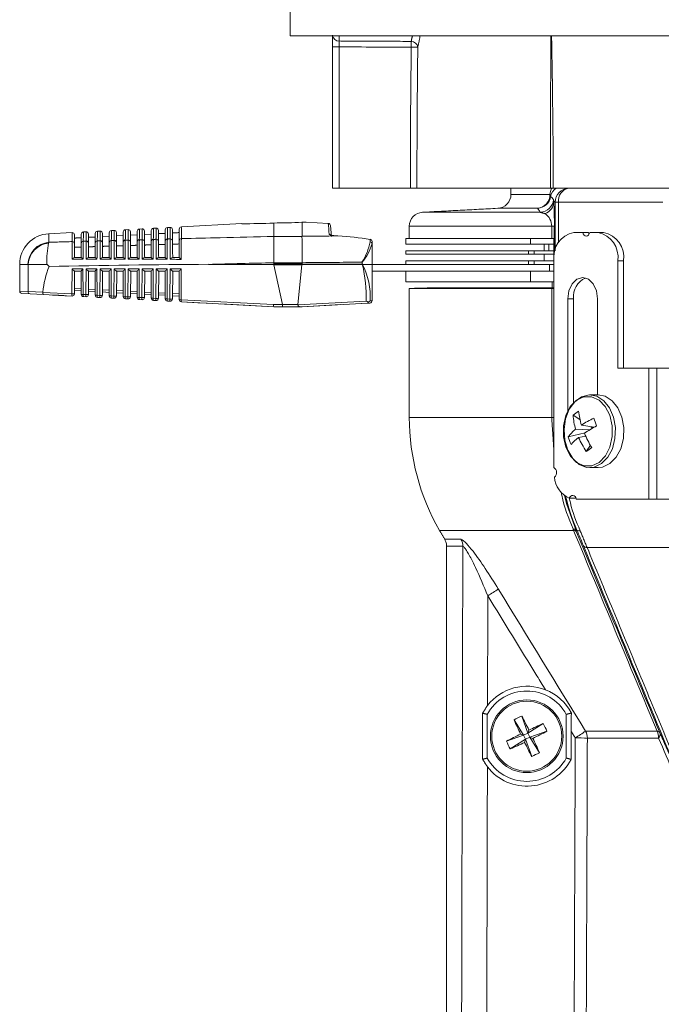
# Model space of a CAD drawing. Extents: x 8 to 113, y 2 to 87.
# Drawn here: x 44 to 47, y 69 to 73 of the extents above; entities that cross this region are included whole.
import ezdxf

# ---------------------------------------------------------------- set-up
doc = ezdxf.new("R2010")
doc.units = 0
doc.header["$MEASUREMENT"] = 0
doc.layers.add('OBJECT', color=7, linetype='CONTINUOUS')

msp = doc.modelspace()

# ---------------------------------------------------------------- linework, layer by layer
at = {"layer": 'OBJECT', "linetype": 'Continuous', "lineweight": 15}
for p, q in [((45.1192, 72.8016), (45.1192, 74.0516)), ((46.8072, 72.8016), (45.1192, 72.8016)), ((45.3367, 72.8016), (45.3367, 72.7784)), ((45.6945, 72.7972), (45.6936, 72.8016)), ((45.3072, 72.7524), (45.3364, 72.7524)), ((45.3072, 72.1266), (45.3072, 72.7524)), ((45.3364, 72.7524), (45.3364, 72.1266)), ((46.272, 72.199), (46.2719, 72.1266)), ((45.3364, 72.1266), (45.3072, 72.1266)), ((45.6519, 72.1266), (45.3364, 72.1266)), ((45.6809, 72.1266), (45.6519, 72.1266)), ((45.6809, 72.1266), (46.2801, 72.1266)), ((46.0973, 72.0996), (46.0973, 72.1266)), ((46.0973, 72.0996), (46.27, 72.0996)), ((46.2846, 72.1266), (46.8078, 72.1266)), ((46.293, 72.0647), (46.3073, 72.0647)), ((46.293, 71.8492), (46.293, 72.0647)), ((46.7692, 72.0647), (46.3073, 72.0647)), ((46.3073, 72.0647), (46.3073, 71.8846)), ((45.706, 72.0203), (46.2268, 72.0203)), ((46.2147, 72.0377), (46.0385, 72.0377)), ((44.9058, 71.9698), (44.6382, 71.9558)), ((45.0472, 71.9131), (45.0472, 71.9726)), ((45.1722, 71.9137), (45.1722, 71.9761)), ((45.1901, 71.9762), (45.2886, 71.9709)), ((44.1542, 71.9304), (44.0502, 71.925)), ((44.1651, 71.8807), (44.1647, 71.9205)), ((44.1944, 71.8821), (44.1948, 71.9231)), ((44.2162, 71.9337), (44.2042, 71.933)), ((44.2271, 71.8824), (44.2267, 71.9238)), ((44.2564, 71.8838), (44.2568, 71.9264)), ((44.2781, 71.9369), (44.2662, 71.9363)), ((44.289, 71.8842), (44.2887, 71.927)), ((44.3184, 71.8855), (44.3188, 71.9296)), ((44.3401, 71.9401), (44.3282, 71.9395)), ((44.3506, 71.9303), (44.351, 71.8859)), ((44.3804, 71.8872), (44.3808, 71.9329)), ((44.402, 71.9434), (44.3902, 71.9428)), ((44.4126, 71.9335), (44.413, 71.8876)), ((44.4429, 71.9205), (44.4126, 71.9189)), ((44.4425, 71.8889), (44.4429, 71.9361)), ((44.464, 71.9466), (44.4522, 71.946)), ((44.5049, 71.9238), (44.4745, 71.9222)), ((44.4746, 71.9367), (44.475, 71.8892)), ((44.5045, 71.8905), (44.5049, 71.9394)), ((44.5259, 71.9499), (44.5142, 71.9493)), ((44.5365, 71.94), (44.537, 71.8908)), ((44.5665, 71.8921), (44.5669, 71.9426)), ((44.5879, 71.9531), (44.5762, 71.9525)), ((44.5985, 71.9432), (44.599, 71.8924)), ((44.6285, 71.8937), (44.629, 71.9459)), ((45.3023, 71.9131), (45.298, 71.9618)), ((46.2777, 71.9583), (45.6473, 71.9583)), ((45.6473, 71.9035), (45.6473, 71.9583)), ((46.2893, 71.9583), (46.2777, 71.9583)), ((46.2777, 71.9035), (46.2777, 71.9583)), ((46.2893, 71.9583), (46.2893, 71.8311)), ((46.4148, 71.9308), (46.3759, 71.9308)), ((46.4402, 71.9308), (46.4148, 71.9308)), ((46.482, 71.9308), (46.4466, 71.9308)), ((46.482, 71.9308), (46.5074, 71.9308)), ((44.3189, 71.914), (44.2886, 71.9124)), ((44.3809, 71.9173), (44.3506, 71.9157)), ((45.1717, 71.9131), (45.0472, 71.9131)), ((45.3315, 71.9158), (45.3133, 71.9168)), ((45.4822, 71.7897), (45.4822, 71.8814)), ((45.6322, 71.9035), (45.6322, 71.8795)), ((45.6322, 71.9035), (46.1844, 71.9035)), ((45.6322, 71.8795), (46.1844, 71.8795)), ((46.1844, 71.9035), (46.1844, 71.8795)), ((46.2024, 71.9035), (46.1844, 71.9035)), ((46.2864, 71.8795), (46.1844, 71.8795)), ((46.2777, 71.9035), (46.2024, 71.9035)), ((46.2444, 71.8795), (46.2444, 71.8495)), ((46.2654, 71.8495), (46.2654, 71.8795)), ((46.2777, 71.9035), (46.2864, 71.9035)), ((46.2864, 71.9044), (46.2864, 71.6821)), ((45.6322, 71.8495), (45.6322, 71.8346)), ((46.1755, 71.8495), (45.6322, 71.8495)), ((46.1755, 71.8346), (45.6322, 71.8346)), ((46.1755, 71.8346), (46.1755, 71.8495)), ((46.1755, 71.8495), (46.2007, 71.8495)), ((46.2007, 71.8346), (46.1755, 71.8346)), ((46.2007, 71.8495), (46.2007, 71.8346)), ((46.2007, 71.8495), (46.2864, 71.8495)), ((46.2007, 71.8346), (46.2864, 71.8346)), ((46.2444, 71.8346), (46.2444, 71.8046)), ((43.9222, 71.7901), (43.9222, 71.6711)), ((43.9593, 71.7897), (43.9593, 71.6691)), ((44.7586, 71.7897), (45.0471, 71.7897)), ((45.0472, 71.7965), (45.0472, 71.7969)), ((45.0472, 71.7965), (45.1722, 71.7965)), ((45.0472, 71.7913), (45.0472, 71.7965)), ((45.1722, 71.7913), (45.0472, 71.7913)), ((45.0476, 71.7881), (45.1721, 71.7881)), ((45.0858, 71.6119), (45.0476, 71.7881)), ((45.1721, 71.7881), (45.1534, 71.6119)), ((45.1722, 71.7889), (45.1721, 71.7881)), ((45.1722, 71.797), (45.1722, 71.7965)), ((45.1722, 71.7965), (45.1722, 71.7913)), ((45.1722, 71.7913), (45.1722, 71.7905)), ((45.1722, 71.7905), (45.4378, 71.7905)), ((45.4377, 71.7889), (45.1722, 71.7889)), ((45.4378, 71.799), (45.4378, 71.7905)), ((45.4408, 71.7897), (45.4822, 71.7897)), ((45.4822, 71.6374), (45.4822, 71.7897)), ((45.6637, 71.7897), (45.4822, 71.7897)), ((45.6322, 71.8046), (45.6322, 71.7897)), ((46.1755, 71.8046), (45.6322, 71.8046)), ((46.1755, 71.7897), (45.6637, 71.7897)), ((46.1755, 71.7897), (46.1755, 71.8046)), ((46.1755, 71.8046), (46.2007, 71.8046)), ((46.2007, 71.7897), (46.1755, 71.7897)), ((46.2007, 71.8046), (46.2007, 71.7897)), ((46.2007, 71.8046), (46.2864, 71.8046)), ((46.2007, 71.7897), (46.2864, 71.7897)), ((46.2682, 71.7597), (46.2682, 71.7897)), ((46.2875, 70.8907), (46.2875, 71.8058)), ((46.5703, 71.3308), (46.5703, 71.8058)), ((46.5958, 71.8058), (46.5703, 71.8058)), ((46.5958, 71.3308), (46.5958, 71.8058)), ((44.1535, 71.6588), (44.1545, 71.7692)), ((44.1545, 71.7692), (44.2025, 71.7692)), ((44.1656, 71.7597), (44.1647, 71.6593)), ((44.1939, 71.7597), (44.1654, 71.7597)), ((44.1948, 71.6566), (44.1939, 71.7597)), ((44.2025, 71.7692), (44.2035, 71.6562)), ((44.2155, 71.6556), (44.2165, 71.7692)), ((44.2165, 71.7692), (44.2645, 71.7692)), ((44.2276, 71.7597), (44.2267, 71.656)), ((44.2559, 71.7597), (44.2274, 71.7597)), ((44.2568, 71.6533), (44.2559, 71.7597)), ((44.2645, 71.7692), (44.2656, 71.6529)), ((44.2774, 71.6523), (44.2785, 71.7692)), ((44.2785, 71.7692), (44.3265, 71.7692)), ((44.2896, 71.7597), (44.2887, 71.6527)), ((44.3179, 71.7597), (44.2894, 71.7597)), ((44.3188, 71.6501), (44.3179, 71.7597)), ((44.3265, 71.7692), (44.3276, 71.6496)), ((44.3394, 71.649), (44.3405, 71.7692)), ((44.3405, 71.7692), (44.3885, 71.7692)), ((44.3516, 71.7597), (44.3506, 71.6494)), ((44.3799, 71.7597), (44.3514, 71.7597)), ((44.3808, 71.6468), (44.3799, 71.7597)), ((44.3885, 71.7692), (44.3896, 71.6464)), ((44.4014, 71.6457), (44.4025, 71.7692)), ((44.4025, 71.7692), (44.4505, 71.7692)), ((44.4136, 71.7597), (44.4126, 71.6462)), ((44.4419, 71.7597), (44.4134, 71.7597)), ((44.4429, 71.6435), (44.4419, 71.7597)), ((44.4505, 71.7692), (44.4516, 71.6431)), ((44.4634, 71.6425), (44.4645, 71.7692)), ((44.4645, 71.7692), (44.5125, 71.7692)), ((44.4756, 71.7597), (44.4746, 71.6429)), ((44.5039, 71.7597), (44.4754, 71.7597)), ((44.5049, 71.6402), (44.5039, 71.7597)), ((44.5125, 71.7692), (44.5137, 71.6398)), ((44.5253, 71.6392), (44.5265, 71.7692)), ((44.5265, 71.7692), (44.5745, 71.7692)), ((44.5376, 71.7597), (44.5366, 71.6396)), ((44.5659, 71.7597), (44.5374, 71.7597)), ((44.5669, 71.637), (44.5659, 71.7597)), ((44.5745, 71.7692), (44.5757, 71.6365)), ((44.5873, 71.6359), (44.5885, 71.7692)), ((44.5885, 71.7692), (44.6365, 71.7692)), ((44.5996, 71.7597), (44.5985, 71.6364)), ((44.6279, 71.7597), (44.5994, 71.7597)), ((44.629, 71.6337), (44.6279, 71.7597)), ((44.6365, 71.7692), (44.6377, 71.6333)), ((45.6637, 71.7597), (45.4822, 71.7597)), ((45.6322, 71.7597), (45.6322, 71.7117)), ((46.1844, 71.7597), (45.6637, 71.7597)), ((46.1844, 71.7117), (46.1844, 71.7597)), ((46.1844, 71.7597), (46.2864, 71.7597)), ((46.1844, 71.7117), (45.6322, 71.7117)), ((46.1844, 71.7117), (46.2864, 71.7117)), ((46.2801, 71.6858), (46.2801, 71.7117)), ((43.9222, 71.6711), (43.9593, 71.6691)), ((43.9686, 71.6592), (43.9317, 71.6611)), ((44.0249, 71.666), (43.9593, 71.6691)), ((43.9686, 71.6592), (44.0272, 71.6561)), ((44.1535, 71.6588), (44.0248, 71.6656)), ((44.1649, 71.6833), (44.1945, 71.6817)), ((44.1946, 71.6723), (44.1649, 71.6738)), ((44.2566, 71.669), (44.2268, 71.6706)), ((44.2269, 71.68), (44.2566, 71.6784)), ((44.3187, 71.6657), (44.2888, 71.6673)), ((44.2889, 71.6767), (44.3186, 71.6751)), ((44.3508, 71.6734), (44.3806, 71.6719)), ((44.3807, 71.6624), (44.3508, 71.664)), ((44.4427, 71.6592), (44.4127, 71.6607)), ((44.4128, 71.6702), (44.4426, 71.6686)), ((44.5048, 71.6559), (44.4747, 71.6575)), ((44.4748, 71.6669), (44.5047, 71.6653)), ((44.5368, 71.6636), (44.5667, 71.662)), ((44.5987, 71.6604), (44.6287, 71.6588)), ((46.2777, 71.683), (45.6473, 71.683)), ((45.6473, 71.1117), (45.6473, 71.683)), ((45.7512, 71.6857), (46.0562, 71.6857)), ((46.0572, 71.6858), (46.0562, 71.6857)), ((46.2864, 71.6858), (46.0572, 71.6858)), ((46.2777, 71.1117), (46.2777, 71.683)), ((46.2777, 71.683), (46.2864, 71.683)), ((44.0272, 71.6561), (44.1542, 71.6494)), ((44.0934, 71.6526), (44.0676, 71.6539)), ((44.1542, 71.6494), (44.1226, 71.651)), ((44.2035, 71.6562), (44.2155, 71.6556)), ((44.2162, 71.6461), (44.2042, 71.6467)), ((44.2656, 71.6529), (44.2774, 71.6523)), ((44.2781, 71.6428), (44.2663, 71.6434)), ((44.3276, 71.6496), (44.3394, 71.649)), ((44.3401, 71.6395), (44.3283, 71.6402)), ((44.3896, 71.6464), (44.4014, 71.6457)), ((44.4021, 71.6363), (44.3903, 71.6369)), ((44.4516, 71.6431), (44.4634, 71.6425)), ((44.4641, 71.633), (44.4523, 71.6336)), ((44.5137, 71.6398), (44.5253, 71.6392)), ((44.526, 71.6297), (44.5144, 71.6303)), ((44.5668, 71.6526), (44.5367, 71.6542)), ((44.5757, 71.6365), (44.5873, 71.6359)), ((44.588, 71.6265), (44.5764, 71.6271)), ((44.6288, 71.6493), (44.5987, 71.6509)), ((45.0463, 71.6117), (44.6377, 71.6333)), ((44.6384, 71.6238), (45.0472, 71.6022)), ((44.7116, 71.6199), (44.6384, 71.6238)), ((44.7517, 71.6178), (44.7116, 71.6199)), ((44.9461, 71.6075), (44.8122, 71.6146)), ((45.4558, 71.6269), (45.1536, 71.6105)), ((45.1722, 71.6022), (45.4605, 71.6179)), ((45.4727, 71.6185), (45.4357, 71.6165)), ((45.4605, 71.6179), (45.4727, 71.6185)), ((45.4821, 71.6285), (45.4739, 71.6281)), ((46.3487, 71.6373), (46.3487, 71.1336)), ((46.3741, 71.6373), (46.3487, 71.6373)), ((46.3741, 71.6373), (46.3741, 71.1753)), ((46.4809, 71.2118), (46.4809, 71.6373)), ((45.0472, 71.6022), (44.9461, 71.6075)), ((45.0858, 71.6117), (45.0463, 71.6117)), ((45.0472, 71.6022), (45.0864, 71.6022)), ((45.0472, 71.6022), (45.0472, 71.6022)), ((45.0858, 71.6117), (45.0858, 71.6119)), ((45.1534, 71.6119), (45.0858, 71.6119)), ((45.0864, 71.6022), (45.1639, 71.6022)), ((45.1639, 71.6022), (45.1722, 71.6022)), ((45.3425, 71.6115), (45.1722, 71.6022)), ((46.7074, 71.3308), (46.5703, 71.3308)), ((46.7074, 70.7508), (46.7074, 71.3308)), ((46.7074, 71.3308), (46.7434, 71.3308)), ((46.7434, 70.7508), (46.7434, 71.3308)), ((46.7434, 71.3308), (47.0407, 71.3308)), ((46.4833, 71.2118), (46.4463, 71.2118)), ((46.2777, 71.1117), (45.6473, 71.1117)), ((46.2875, 71.1117), (46.2777, 71.1117)), ((46.3727, 71.1223), (46.4028, 71.1024)), ((46.4452, 71.0566), (46.3837, 71.0596)), ((46.4093, 71.0782), (46.4651, 71.0684)), ((46.4504, 71.071), (46.4593, 71.0651)), ((46.3509, 71.0266), (46.4254, 71.0439)), ((46.3968, 71.0234), (46.4283, 71.0285)), ((46.4308, 70.9619), (46.4489, 70.989)), ((46.4463, 70.8898), (46.4833, 70.8898)), ((46.3556, 70.7541), (46.3811, 70.7541)), ((46.3833, 70.7587), (46.3811, 70.7541)), ((46.7074, 70.7508), (46.3865, 70.7508)), ((46.7434, 70.7508), (46.7074, 70.7508)), ((47.0407, 70.7508), (46.7434, 70.7508)), ((46.3749, 70.6117), (45.7813, 70.6117)), ((46.3892, 70.6135), (46.3853, 70.6118)), ((45.804, 70.5724), (45.876, 70.5724)), ((45.8841, 70.5414), (45.8123, 70.5414)), ((45.8123, 65.8575), (45.8123, 70.5414)), ((46.8588, 70.5367), (46.4342, 70.5367)), ((45.9922, 69.7976), (45.9922, 69.6039)), ((46.1453, 69.7902), (46.172, 69.7144)), ((46.3422, 69.7976), (46.3422, 69.6039)), ((46.111, 69.7737), (46.1535, 69.7055)), ((46.2401, 69.757), (46.172, 69.7144)), ((46.0778, 69.6788), (46.1535, 69.7055)), ((46.1535, 69.7055), (46.14, 69.7103)), ((46.1535, 69.7055), (46.172, 69.7144)), ((46.1535, 69.7055), (46.1624, 69.6871)), ((46.1809, 69.696), (46.1624, 69.6871)), ((46.1767, 69.7279), (46.172, 69.7144)), ((46.1809, 69.696), (46.172, 69.7144)), ((46.2566, 69.7227), (46.1809, 69.696)), ((46.1809, 69.696), (46.1944, 69.6912)), ((46.2234, 69.6278), (46.1809, 69.696)), ((46.4276, 69.7237), (46.7442, 69.7237)), ((46.0943, 69.6445), (46.1624, 69.6871)), ((46.1577, 69.6736), (46.1624, 69.6871)), ((46.1892, 69.6113), (46.1624, 69.6871)), ((46.7512, 69.6927), (46.4355, 69.6927))]:
    msp.add_line(p, q, dxfattribs=at)
at = {"layer": 'OBJECT', "linetype": 'Continuous', "lineweight": 15, "flags": 128}
for points in [[(46.4148, 71.9308), (46.4172, 71.9242), (46.4209, 71.919), (46.4255, 71.9157), (46.4307, 71.9145), (46.4358, 71.9157), (46.4405, 71.919), (46.4442, 71.9242), (46.4466, 71.9308)], [(46.4402, 71.9308), (46.4426, 71.9242), (46.4434, 71.9228)], [(45.3133, 71.9166), (45.3133, 71.9168), (45.3133, 71.9168)], [(45.3314, 71.9156), (45.3315, 71.9158), (45.3315, 71.9158)], [(46.4809, 71.6373), (46.4759, 71.673), (46.4615, 71.7034), (46.4401, 71.7236), (46.4148, 71.7308), (46.3895, 71.7236), (46.368, 71.7034), (46.3537, 71.673), (46.3487, 71.6373)], [(45.4822, 71.6284), (45.4821, 71.6284), (45.4821, 71.6285)], [(46.4876, 70.9129), (46.5153, 70.9415), (46.5354, 70.9807), (46.5459, 71.0269), (46.5458, 71.0753), (46.5352, 71.1213), (46.515, 71.1605), (46.4872, 71.1889), (46.4546, 71.2038), (46.4204, 71.2037), (46.3878, 71.1886), (46.3601, 71.16), (46.34, 71.1208), (46.3295, 71.0747), (46.3296, 71.0262), (46.3403, 70.9802), (46.3604, 70.941), (46.3882, 70.9126), (46.4208, 70.8978), (46.4551, 70.8979), (46.4876, 70.9129)], [(46.4982, 70.9075), (46.5257, 70.9355), (46.5462, 70.9737), (46.5579, 71.0188), (46.5596, 71.0667), (46.5512, 71.1132), (46.5335, 71.1542), (46.5081, 71.186), (46.4772, 71.2057), (46.4435, 71.2117), (46.4101, 71.2034), (46.3799, 71.1815), (46.3556, 71.148), (46.3393, 71.1059), (46.3326, 71.0589), (46.3359, 71.0111), (46.3491, 70.9669), (46.3709, 70.9301), (46.3994, 70.904), (46.4321, 70.891), (46.466, 70.8922), (46.4982, 70.9075)], [(46.5352, 70.9075), (46.5627, 70.9355), (46.5832, 70.9737), (46.5949, 71.0188), (46.5966, 71.0667), (46.5882, 71.1132), (46.5705, 71.1542), (46.5451, 71.186), (46.5142, 71.2057), (46.4833, 71.2118)], [(46.4833, 70.8898), (46.503, 70.8922), (46.5352, 70.9075)], [(46.3349, 70.766), (46.3446, 70.7266), (46.3853, 70.6118), (46.3853, 70.6118), (46.3853, 70.6118)], [(46.3865, 70.7508), (46.3843, 70.7569), (46.3809, 70.762), (46.3766, 70.7654), (46.3718, 70.7669), (46.3669, 70.7664), (46.3624, 70.764), (46.3585, 70.7597), (46.3556, 70.7541)]]:
    msp.add_lwpolyline(points, dxfattribs=at)
at = {"layer": 'OBJECT', "linetype": 'Continuous', "lineweight": 15}
for radius in [0.161, 0.1549]:
    msp.add_circle((46.1672, 69.7008), radius, dxfattribs=at)
for centre, radius, start, end in [((45.3354, 72.8068), 0.0285, 190.4557, 272.6614), ((3.5822, 72.0161), 42.7025, 0.14833, 1.05407), ((46.0078, 72.7586), 0.6713, 178.3155, 180.5268), ((45.6549, 72.7465), 0.0302, 7.6262, 88.792), ((44.9738, 72.7569), 0.6821, 359.4985, 1.6647), ((45.3037, 43.9741), 28.7789, 89.24119, 89.29893), ((46.0353, 72.0996), 0.062, 272.9992, 359.9995), ((46.2095, 72.0979), 0.0605, 274.9204, 1.5735), ((46.2586, 72.0909), 0.0143, 355.8726, 37.3586), ((46.3233, 72.0823), 0.051, 119.5832, 171.4592), ((46.355, 72.0646), 0.062, 91.1734, 179.9813), ((46.3637, 72.0708), 0.0568, 100.1325, 186.1768), ((46.2116, 72.0996), 0.062, 272.84, 350.9568), ((46.2241, 72.0822), 0.062, 272.5496, 354.8621), ((46.2268, 72.0707), 0.0604, 290.2163, 359.1615), ((46.2227, 72.0276), 0.08, 37.8186, 51.1123), ((43.9703, 71.9686), 2.3191, 359.7468, 2.503), ((45.7093, 71.9583), 0.062, 92.9995, 179.9994), ((46.2143, 71.9601), 0.0634, 358.3723, 58.2894), ((44.9303, 74.1862), 2.2166, 269.3671, 273.0245), ((45.0472, 74.2065), 2.2338, 270.0017, 273.2044), ((45.1721, 71.9755), 0.000641, 75.8313, 93.8397), ((45.2881, 71.9609), 0.01, 5, 86.8941), ((44.0577, 71.7897), 0.1355, 93, 180), ((44.1547, 71.9204), 0.01, 0.5, 93.0138), ((44.2048, 71.923), 0.01, 93.2409, 179.5), ((44.2167, 71.9237), 0.01, 0.5, 93.317), ((44.2668, 71.9263), 0.01, 93.6143, 179.5), ((44.2787, 71.9269), 0.01, 0.5, 93.6897), ((44.3288, 71.9295), 0.01, 93.9863, 179.5), ((44.3406, 71.9302), 0.01, 0.5, 94.0611), ((44.3908, 71.9328), 0.01, 94.357, 179.5), ((44.4026, 71.9334), 0.01, 0.5, 94.4312), ((44.4529, 71.936), 0.01, 94.7262, 179.5), ((44.4646, 71.9367), 0.01, 0.5, 94.7997), ((44.5149, 71.9393), 0.01, 95.0939, 179.5), ((44.5266, 71.9399), 0.01, 0.5, 95.1668), ((44.5769, 71.9425), 0.01, 95.4601, 179.5), ((44.5885, 71.9432), 0.01, 0.5, 95.5324), ((44.639, 71.9458), 0.01, 95.8247, 179.5), ((45.3113, 71.9504), 0.0339, 237.0747, 273.4329), ((45.2924, 71.9119), 0.0101, 48.8461, 87.3912), ((45.3155, 71.9744), 0.0577, 253.2294, 267.8479), ((46.398, 71.8214), 0.1116, 101.4218, 188.0495), ((46.4599, 71.8214), 0.1116, 351.9505, 78.5782), ((46.4853, 71.8214), 0.1116, 351.9505, 78.5782), ((44.0606, 71.786), 0.1018, 95.074, 177.9303), ((44.0613, 71.7825), 0.1022, 96.2121, 175.9399), ((44.4134, 71.8089), 0.3709, 168.292, 182.9585), ((46.9897, 71.8479), 2.8354, 179.1413, 180.7047), ((44.1551, 71.8805), 0.00992, 1.0601, 93.4968), ((44.2043, 71.8819), 0.00989, 92.4127, 178.9979), ((47.6249, 71.7936), 3.4224, 178.356, 179.6769), ((47.1709, 71.8492), 2.9546, 179.1666, 180.704), ((44.2171, 71.8823), 0.00992, 1.0806, 93.5146), ((44.2663, 71.8836), 0.00989, 92.3918, 178.9797), ((47.7802, 71.7935), 3.5158, 178.37, 179.6866), ((47.3517, 71.8505), 3.0735, 179.1905, 180.7035), ((44.2791, 71.884), 0.00991, 1.1015, 93.5328), ((44.3283, 71.8854), 0.00989, 92.3707, 178.9613), ((47.9346, 71.7934), 3.6081, 178.3833, 179.6958), ((47.5322, 71.8517), 3.192, 179.2131, 180.7033), ((44.3411, 71.8857), 0.00991, 1.1227, 93.5512), ((44.3903, 71.887), 0.00988, 92.3493, 178.9425), ((48.088, 71.7934), 3.6995, 178.3961, 179.7046), ((47.7122, 71.853), 3.31, 179.2345, 180.7033), ((44.4031, 71.8874), 0.00991, 1.1442, 93.5698), ((44.4523, 71.8887), 0.00988, 92.3275, 178.9235), ((48.2403, 71.7933), 3.7898, 178.4084, 179.7131), ((47.8915, 71.8543), 3.4273, 179.2549, 180.7035), ((44.4651, 71.889), 0.00991, 1.166, 93.5887), ((44.5143, 71.8903), 0.00988, 92.3055, 178.9041), ((48.3916, 71.7932), 3.8791, 178.4202, 179.7211), ((48.0701, 71.8556), 3.544, 179.2742, 180.7038), ((44.5271, 71.8906), 0.0099, 1.1882, 93.6079), ((44.5764, 71.8919), 0.00987, 92.2831, 178.8845), ((48.5418, 71.7932), 3.9673, 178.4315, 179.7288), ((48.2479, 71.8569), 3.6598, 179.2926, 180.7043), ((44.5891, 71.8922), 0.0099, 1.2107, 93.6273), ((44.6384, 71.8935), 0.00987, 92.2605, 178.8646), ((48.691, 71.7931), 4.0545, 178.4424, 179.7362), ((58.3469, 71.8541), 13.2998, 179.74583, 180.24632), ((44.0114, 71.85), 1.1621, 357.3875, 3.1129), ((45.2622, 70.6725), 1.2451, 80.223, 86.8119), ((45.2171, 71.94), 0.2618, 327.4182, 348.755), ((45.2658, 71.9449), 0.2256, 319.673, 343.6425), ((45.4628, 71.9017), 0.0111, 348.5052, 356.353), ((45.4732, 71.8904), 0.00906, 4.3621, 87.1843), ((45.4722, 71.8911), 0.01, 0, 80.7454), ((45.4737, 71.8803), 0.00857, 7.2298, 88.6404), ((46.2787, 71.9359), 0.0324, 268.2695, 283.8121), ((45.0754, 19.7142), 52.0765, 90.34855, 91.12586), ((44.1717, 71.798), 0.0229, 108.7012, 138.9835), ((44.175, 71.7875), 0.0375, 42.6672, 59.2133), ((44.2342, 71.7976), 0.0235, 109.3012, 139.2615), ((44.2352, 71.7859), 0.0397, 42.506, 58.2974), ((44.2967, 71.7971), 0.024, 109.9051, 139.5174), ((44.2953, 71.7841), 0.0423, 42.372, 57.3763), ((44.3592, 71.7966), 0.0246, 110.513, 139.7517), ((44.355, 71.782), 0.0452, 42.2651, 56.4497), ((44.4218, 71.7962), 0.0253, 111.1251, 139.9648), ((44.4145, 71.7796), 0.0487, 42.1847, 55.5174), ((44.4843, 71.7956), 0.0259, 111.7416, 140.1573), ((44.4735, 71.7768), 0.0527, 42.1304, 54.5791), ((44.5466, 71.7955), 0.0262, 112.1134, 140.5786), ((44.5319, 71.7735), 0.0574, 42.102, 53.6346), ((44.6093, 71.7949), 0.0269, 112.7465, 140.7235), ((44.5896, 71.7694), 0.0632, 42.099, 52.6838), ((45.322, 71.7905), 0.1158, 359.2192, 0.0002), ((45.4376, 71.7868), 0.00215, 39.0227, 85.9097), ((45.4377, 71.784), 0.00647, 61.3827, 89.3982), ((45.3464, 71.8794), 0.1302, 315.4906, 316.4562), ((44.8445, 71.6457), 0.6116, 358.2389, 13.4637), ((45.144, 71.6448), 0.3302, 357.1045, 26.0269), ((44.428, 71.6306), 0.4047, 158.24, 174.9819), ((44.1931, 71.8028), 0.0512, 221.0538, 237.3489), ((44.2688, 71.6995), 0.0961, 133.554, 141.2153), ((44.2551, 71.8028), 0.0512, 221.0538, 237.3489), ((44.3308, 71.6995), 0.0961, 133.554, 141.2153), ((44.3171, 71.8028), 0.0512, 221.0538, 237.3489), ((44.3928, 71.6995), 0.0961, 133.554, 141.2153), ((44.3791, 71.8028), 0.0512, 221.0538, 237.3489), ((44.4548, 71.6995), 0.0961, 133.554, 141.2153), ((44.4411, 71.8028), 0.0512, 221.0538, 237.3489), ((44.5168, 71.6995), 0.0961, 133.554, 141.2153), ((44.5031, 71.8028), 0.0512, 221.0538, 237.3489), ((44.5788, 71.6995), 0.0961, 133.554, 141.2153), ((44.5651, 71.8028), 0.0512, 221.0538, 237.3489), ((44.6408, 71.6995), 0.0961, 133.554, 141.2153), ((44.6271, 71.8028), 0.0512, 221.0538, 237.3489), ((44.7028, 71.6995), 0.0961, 133.554, 141.2153), ((46.4623, 71.6474), 0.0887, 113.0745, 186.5384), ((43.9322, 71.6711), 0.01, 183.5738, 266.9774), ((43.9692, 71.6691), 0.00991, 179.445, 266.5293), ((44.1736, 71.6555), 0.0204, 170.7212, 197.6165), ((44.157, 71.7132), 0.0545, 266.3194, 278.1336), ((44.1547, 71.6593), 0.01, 266.9774, 359.5), ((46.2787, 71.6506), 0.0324, 76.1921, 91.73), ((44.2012, 71.6971), 0.041, 261, 273.3147), ((44.2047, 71.6567), 0.01, 180.5, 266.9774), ((44.2237, 71.6529), 0.0204, 170.7212, 197.6165), ((44.2356, 71.6523), 0.0204, 170.7212, 197.6165), ((44.219, 71.71), 0.0545, 266.3194, 278.1336), ((44.2167, 71.6561), 0.01, 266.9774, 359.5), ((44.2632, 71.6938), 0.041, 261, 273.3147), ((44.2668, 71.6534), 0.01, 180.5, 266.9774), ((44.2857, 71.6496), 0.0204, 170.7212, 197.6165), ((44.2976, 71.649), 0.0204, 170.7212, 197.6165), ((44.281, 71.7067), 0.0545, 266.3194, 278.1336), ((44.2787, 71.6528), 0.01, 266.9774, 359.5), ((44.3252, 71.6906), 0.041, 261, 273.3147), ((44.3288, 71.6502), 0.01, 180.5, 266.9774), ((44.3477, 71.6463), 0.0204, 170.7212, 197.6165), ((44.3596, 71.6457), 0.0204, 170.7212, 197.6165), ((44.3429, 71.7034), 0.0545, 266.3194, 278.1336), ((44.3406, 71.6495), 0.01, 266.9774, 359.5), ((44.3872, 71.6873), 0.041, 261, 273.3147), ((44.3908, 71.6469), 0.01, 180.5, 266.9774), ((44.4098, 71.6431), 0.0204, 170.7212, 197.6165), ((44.4215, 71.6424), 0.0204, 170.7212, 197.6165), ((44.4049, 71.7002), 0.0545, 266.3194, 278.1336), ((44.4026, 71.6463), 0.01, 266.9774, 359.5), ((44.4493, 71.684), 0.041, 261, 273.3147), ((44.4529, 71.6436), 0.01, 180.5, 266.9774), ((44.4718, 71.6398), 0.0204, 170.7212, 197.6165), ((44.4835, 71.6392), 0.0204, 170.7212, 197.6165), ((44.4669, 71.6969), 0.0545, 266.3194, 278.1336), ((44.4646, 71.643), 0.01, 266.9774, 359.5), ((44.5113, 71.6807), 0.041, 261, 273.3147), ((44.5149, 71.6403), 0.01, 180.5, 266.9774), ((44.5338, 71.6365), 0.0204, 170.7212, 197.6165), ((44.5455, 71.6359), 0.0204, 170.7212, 197.6165), ((44.5288, 71.6936), 0.0545, 266.3194, 278.1336), ((44.5266, 71.6397), 0.01, 266.9774, 359.5), ((44.5733, 71.6775), 0.041, 261, 273.3147), ((44.5769, 71.6371), 0.01, 180.5, 266.9774), ((44.5958, 71.6332), 0.0204, 170.7212, 197.6165), ((44.6074, 71.6326), 0.0204, 170.7212, 197.6165), ((44.5908, 71.6903), 0.0545, 266.3194, 278.1336), ((44.5885, 71.6364), 0.01, 266.9774, 359.5), ((44.6354, 71.6742), 0.041, 261, 273.3147), ((44.639, 71.6338), 0.01, 180.5, 266.9774), ((44.6579, 71.63), 0.0204, 170.7212, 197.6165), ((45.4593, 71.6232), 0.00548, 283.0864, 350.1503), ((45.4491, 71.6567), 0.0378, 294.2552, 310.8553), ((45.4721, 71.6285), 0.00999, 273.1449, 0.0494), ((45.4722, 71.6285), 0.01, 273.1059, 359.191), ((45.0665, 71.6089), 0.0204, 172.2344, 199.2075), ((45.1243, 71.6094), 0.0385, 176.6126, 190.7629), ((45.1562, 71.6117), 0.00279, 174.2512, 203.6686), ((46.483, 70.9953), 0.1682, 120.8699, 130.9577), ((46.7099, 71.172), 0.3148, 185.9011, 197.3381), ((46.6473, 71.1117), 1, 180, 210.0005), ((46.6417, 71.137), 0.2694, 183.1354, 196.6989), ((46.6635, 70.6861), 0.4672, 115.2284, 122.9517), ((50.6384, 72.6011), 4.4328, 199.6737, 200.1393), ((46.5, 70.9112), 0.1885, 128.0849, 142.2527), ((46.8166, 70.4557), 0.7064, 118.7735, 123.9164), ((46.5689, 71.0864), 0.226, 195.3356, 204.4774), ((46.5544, 70.8163), 0.2602, 127.277, 137.3008), ((46.7291, 71.167), 0.362, 203.3807, 214.5148), ((46.8344, 71.2146), 0.4467, 202.7479, 211.8018), ((46.0869, 71.462), 0.607, 304.5181, 307.3095), ((46.2716, 70.868), 0.0277, 311.1415, 55.0387), ((46.4025, 70.857), 0.113, 185.0061, 245.5226), ((47.2184, 70.9722), 0.9035, 193.365, 203.3921), ((46.3726, 70.6029), 0.0155, 35.3891, 91.8702), ((46.375, 70.5957), 0.016, 34.525, 90.5538), ((424.8154, 227.4981), 409.6713, 202.516949, 202.651466), ((46.3991, 70.6252), 0.0153, 229.8759, 286.9687), ((45.821, 70.5414), 0.0631, 359.966, 29.3885), ((46.4324, 70.5544), 0.0178, 217.2808, 275.8746), ((45.6746, 70.8632), 0.6285, 300.637, 305.6871), ((130.0514, 121.5291), 98.3704, 211.348472, 211.77847), ((46.1679, 69.7008), 0.2212, 68.1445, 141.9725), ((46.1672, 69.7008), 0.2, 28.955, 151.045), ((46.1693, 69.701), 0.2206, 27.6222, 68.476), ((46.3, 69.4251), 0.3965, 112.9597, 118.4604), ((43.691, 68.511), 2.7676, 26.0844, 27.5282), ((48.6414, 70.8946), 2.7676, 203.8919, 205.3357), ((47.361, 67.2266), 2.7676, 113.8919, 115.3357), ((45.8916, 69.568), 0.3965, 22.9597, 28.4604), ((47.3569, 67.2246), 2.7676, 116.0844, 117.5282), ((44.9775, 72.1769), 2.7676, 296.0844, 297.5282), ((46.0396, 70.2587), 0.661, 301.198, 305.9481), ((46.3711, 69.6927), 0.0645, 359.9281, 28.6553), ((46.7438, 69.7084), 0.0153, 33.6663, 88.4254), ((46.6795, 69.6929), 0.0717, 359.7953, 25.3994), ((46.7311, 69.7098), 0.0264, 319.5475, 15.4686), ((46.4429, 69.8335), 0.3965, 202.9597, 208.4604), ((44.9734, 72.175), 2.7676, 293.8919, 295.3357), ((48.6434, 70.8905), 2.7676, 206.0844, 207.5282), ((43.693, 68.5069), 2.7676, 23.8919, 25.3357), ((46.3801, 67.5173), 2.176, 88.5401, 89.95), ((46.0345, 69.9764), 0.3965, 292.9597, 298.4604), ((46.1672, 69.7008), 0.2, 208.955, 331.045), ((46.1679, 69.7008), 0.2212, 217.7443, 332.4312)]:
    msp.add_arc(centre, radius, start, end, dxfattribs=at)
for centre, major_axis, ratio, start_param, end_param in [((54.0643, 73.4266), (35.624, 0), 0.01952, 4.464869, 4.474105), ((49.0656, 69.7272), (19.0675, 0), 0.111038, 1.783132, 1.798644), ((44.0699, 71.7913), (0.9773, 0), 0.122785, 6.270094, 6.283185), ((44.0692, 71.7913), (0.9787, -0.0064), 0.122438, 0.027376, 0.040465), ((45.53, 69.7272), (7.8848, 0), 0.262774, 1.582496, 1.616187)]:
    msp.add_ellipse(centre, major_axis=major_axis, ratio=ratio, start_param=start_param, end_param=end_param, dxfattribs=at)
for points, knots in [([(45.3072, 72.7524), (45.3072, 72.7598), (45.3072, 72.7738), (45.3072, 72.7923), (45.3072, 72.8003), (45.3072, 72.8043)], [0, 0, 0, 0, 0.352588, 0.676295, 1, 1, 1, 1]), ([(45.3367, 72.7784), (45.3469, 72.7783), (45.437, 72.7778), (45.5433, 72.7773), (45.6394, 72.7768), (45.6556, 72.7767)], [0, 0, 0, 0, 0.095661, 0.848073, 1, 1, 1, 1]), ([(45.6519, 72.1266), (45.6521, 72.2336), (45.6524, 72.4417), (45.6547, 72.6498), (45.6558, 72.7509)], [0, 0, 0, 0, 0.514, 1, 1, 1, 1]), ([(45.6848, 72.7505), (45.6837, 72.6495), (45.6815, 72.4415), (45.6811, 72.2335), (45.6809, 72.1266)], [0, 0, 0, 0, 0.486, 1, 1, 1, 1]), ([(46.27, 72.0996), (46.2716, 72.1079), (46.2736, 72.1181), (46.2771, 72.1242), (46.2778, 72.1254)], [0, 0, 0, 0, 0.811976, 1, 1, 1, 1]), ([(46.2846, 72.1266), (46.2799, 72.1266), (46.2734, 72.1266), (46.2731, 72.1266), (46.273, 72.1266)], [0, 0, 0, 0, 0.732612, 1, 1, 1, 1]), ([(46.2268, 72.0203), (46.2255, 72.0225), (46.2215, 72.0294), (46.2174, 72.0343), (46.2147, 72.0377)], [0, 0, 0, 0, 0.321064, 1, 1, 1, 1]), ([(45.19, 71.9762), (45.1873, 71.9762), (45.1838, 71.9762), (45.1742, 71.9761), (45.1722, 71.9761)], [0, 0, 0, 0, 0.79181, 1, 1, 1, 1]), ([(45.2886, 71.9709), (45.2886, 71.9708), (45.2886, 71.9702), (45.2891, 71.9647), (45.2912, 71.941), (45.2928, 71.9219)], [0, 0, 0, 0, 0.045653, 0.228294, 1, 1, 1, 1]), ([(44.0516, 71.8875), (44.0513, 71.8983), (44.0507, 71.9202), (44.0506, 71.9234), (44.0506, 71.925)], [0, 0, 0, 0, 0.496376, 1, 1, 1, 1]), ([(44.1545, 71.8904), (44.1545, 71.8917), (44.1545, 71.8979), (44.1543, 71.9211), (44.1542, 71.9262), (44.1542, 71.9304)], [0, 0, 0, 0, 0.047591, 0.237986, 1, 1, 1, 1]), ([(44.2042, 71.9328), (44.2042, 71.9312), (44.2042, 71.928), (44.204, 71.904), (44.2039, 71.8918)], [0, 0, 0, 0, 0.490665, 1, 1, 1, 1]), ([(44.2165, 71.8922), (44.2165, 71.8934), (44.2165, 71.8998), (44.2163, 71.9224), (44.2161, 71.9386), (44.2162, 71.9334), (44.2162, 71.9333)], [0, 0, 0, 0, 0.046685, 0.233452, 0.98238, 1, 1, 1, 1]), ([(44.2663, 71.9356), (44.2662, 71.9342), (44.2662, 71.9313), (44.266, 71.9064), (44.2659, 71.8935)], [0, 0, 0, 0, 0.48119, 1, 1, 1, 1]), ([(44.2785, 71.8939), (44.2785, 71.8952), (44.2784, 71.9016), (44.2782, 71.9247), (44.2781, 71.9416), (44.2781, 71.9364), (44.2781, 71.9362)], [0, 0, 0, 0, 0.045813, 0.229093, 0.964032, 1, 1, 1, 1]), ([(44.3283, 71.9385), (44.3283, 71.9373), (44.3282, 71.9347), (44.328, 71.9089), (44.3279, 71.8952)], [0, 0, 0, 0, 0.47204, 1, 1, 1, 1]), ([(44.3405, 71.8956), (44.3405, 71.8969), (44.3404, 71.9035), (44.3402, 71.9271), (44.3401, 71.9446), (44.3401, 71.9394), (44.3401, 71.939)], [0, 0, 0, 0, 0.044973, 0.224892, 0.946349, 1, 1, 1, 1]), ([(44.3903, 71.9413), (44.3903, 71.9403), (44.3903, 71.938), (44.39, 71.9113), (44.3899, 71.8969)], [0, 0, 0, 0, 0.463197, 1, 1, 1, 1]), ([(44.4025, 71.8972), (44.4025, 71.8986), (44.4024, 71.9053), (44.4022, 71.9294), (44.402, 71.9477), (44.4021, 71.9424), (44.4021, 71.9419)], [0, 0, 0, 0, 0.044163, 0.220841, 0.929294, 1, 1, 1, 1]), ([(44.4523, 71.9442), (44.4523, 71.9433), (44.4523, 71.9413), (44.4521, 71.9136), (44.4519, 71.8986)], [0, 0, 0, 0, 0.454645, 1, 1, 1, 1]), ([(44.4645, 71.8989), (44.4645, 71.9002), (44.4644, 71.907), (44.4642, 71.9316), (44.464, 71.9507), (44.4641, 71.9454), (44.4641, 71.9448)], [0, 0, 0, 0, 0.043381, 0.21693, 0.912835, 1, 1, 1, 1]), ([(44.5144, 71.9471), (44.5143, 71.9463), (44.5143, 71.9447), (44.5141, 71.916), (44.5139, 71.9002)], [0, 0, 0, 0, 0.446366, 1, 1, 1, 1]), ([(44.5265, 71.9005), (44.5264, 71.9019), (44.5264, 71.9088), (44.5262, 71.9338), (44.526, 71.9537), (44.526, 71.9483), (44.526, 71.9476)], [0, 0, 0, 0, 0.042626, 0.213154, 0.896941, 1, 1, 1, 1]), ([(44.5764, 71.95), (44.5764, 71.9494), (44.5764, 71.948), (44.5761, 71.9184), (44.576, 71.9018)], [0, 0, 0, 0, 0.438348, 1, 1, 1, 1]), ([(44.5884, 71.9021), (44.5884, 71.9035), (44.5884, 71.9105), (44.5881, 71.936), (44.588, 71.9567), (44.588, 71.9513), (44.588, 71.9505)], [0, 0, 0, 0, 0.041896, 0.209506, 0.881583, 1, 1, 1, 1]), ([(44.6384, 71.9528), (44.6384, 71.9524), (44.6384, 71.9514), (44.6381, 71.9208), (44.638, 71.9034)], [0, 0, 0, 0, 0.430575, 1, 1, 1, 1]), ([(44.1651, 71.8807), (44.1651, 71.8771), (44.1652, 71.87), (44.1654, 71.8471), (44.1655, 71.828), (44.1656, 71.8197)], [0, 0, 0, 0, 0.361189, 0.722456, 1, 1, 1, 1]), ([(44.1939, 71.8197), (44.1939, 71.8304), (44.1941, 71.8517), (44.1943, 71.8731), (44.1944, 71.8793), (44.1944, 71.8821)], [0, 0, 0, 0, 0.352894, 0.705727, 1, 1, 1, 1]), ([(44.2271, 71.8824), (44.2271, 71.8788), (44.2271, 71.8716), (44.2274, 71.8483), (44.2275, 71.8285), (44.2276, 71.8197)], [0, 0, 0, 0, 0.355595, 0.711266, 1, 1, 1, 1]), ([(44.2559, 71.8197), (44.2559, 71.8305), (44.2561, 71.852), (44.2563, 71.8743), (44.2564, 71.8808), (44.2564, 71.8838)], [0, 0, 0, 0, 0.347531, 0.695003, 1, 1, 1, 1]), ([(44.289, 71.8842), (44.2891, 71.8805), (44.2891, 71.8732), (44.2893, 71.8494), (44.2895, 71.8291), (44.2896, 71.8197)], [0, 0, 0, 0, 0.350315, 0.700707, 1, 1, 1, 1]), ([(44.3179, 71.8197), (44.3179, 71.8306), (44.3181, 71.8523), (44.3183, 71.8755), (44.3184, 71.8823), (44.3184, 71.8855)], [0, 0, 0, 0, 0.342466, 0.684876, 1, 1, 1, 1]), ([(44.351, 71.8859), (44.3511, 71.8822), (44.3511, 71.8748), (44.3513, 71.8506), (44.3515, 71.8296), (44.3516, 71.8197)], [0, 0, 0, 0, 0.345325, 0.690725, 1, 1, 1, 1]), ([(44.3799, 71.8197), (44.3799, 71.8307), (44.3801, 71.8526), (44.3803, 71.8766), (44.3804, 71.8837), (44.3804, 71.8872)], [0, 0, 0, 0, 0.337675, 0.675297, 1, 1, 1, 1]), ([(44.413, 71.8876), (44.413, 71.8838), (44.4131, 71.8763), (44.4133, 71.8517), (44.4135, 71.8301), (44.4136, 71.8197)], [0, 0, 0, 0, 0.340601, 0.681276, 1, 1, 1, 1]), ([(44.4419, 71.8197), (44.4419, 71.8308), (44.4421, 71.8529), (44.4424, 71.8777), (44.4424, 71.8851), (44.4425, 71.8889)], [0, 0, 0, 0, 0.333137, 0.666224, 1, 1, 1, 1]), ([(44.475, 71.8892), (44.475, 71.8854), (44.4751, 71.8779), (44.4753, 71.8528), (44.4755, 71.8306), (44.4756, 71.8197)], [0, 0, 0, 0, 0.336123, 0.672318, 1, 1, 1, 1]), ([(44.5039, 71.8197), (44.5039, 71.8309), (44.5041, 71.8532), (44.5044, 71.8788), (44.5044, 71.8865), (44.5045, 71.8905)], [0, 0, 0, 0, 0.328834, 0.657619, 1, 1, 1, 1]), ([(44.537, 71.8908), (44.537, 71.887), (44.5371, 71.8794), (44.5373, 71.8539), (44.5375, 71.8312), (44.5376, 71.8197)], [0, 0, 0, 0, 0.331872, 0.663815, 1, 1, 1, 1]), ([(44.5659, 71.8197), (44.5659, 71.8309), (44.5661, 71.8534), (44.5664, 71.8798), (44.5664, 71.8879), (44.5665, 71.8921)], [0, 0, 0, 0, 0.324747, 0.649448, 1, 1, 1, 1]), ([(44.599, 71.8924), (44.599, 71.8886), (44.5991, 71.8808), (44.5993, 71.855), (44.5995, 71.8316), (44.5996, 71.8197)], [0, 0, 0, 0, 0.327832, 0.655734, 1, 1, 1, 1]), ([(44.6279, 71.8197), (44.6279, 71.831), (44.6281, 71.8536), (44.6284, 71.8809), (44.6285, 71.8893), (44.6285, 71.8937)], [0, 0, 0, 0, 0.320862, 0.641681, 1, 1, 1, 1]), ([(45.0472, 71.9131), (44.9679, 71.9113), (44.8315, 71.9082), (44.6951, 71.9048), (44.638, 71.9034)], [0, 0, 0, 0, 0.581449, 1, 1, 1, 1]), ([(44.2025, 71.8129), (44.1959, 71.8129), (44.1799, 71.813), (44.1639, 71.813), (44.1544, 71.813)], [0, 0, 0, 0, 0.412316, 1, 1, 1, 1]), ([(44.2645, 71.8128), (44.2579, 71.8128), (44.2419, 71.8128), (44.2259, 71.8129), (44.2164, 71.8129)], [0, 0, 0, 0, 0.412356, 1, 1, 1, 1]), ([(44.3265, 71.8126), (44.3199, 71.8126), (44.3039, 71.8127), (44.2879, 71.8127), (44.2784, 71.8127)], [0, 0, 0, 0, 0.412394, 1, 1, 1, 1]), ([(44.3885, 71.8124), (44.3819, 71.8124), (44.3659, 71.8125), (44.3499, 71.8125), (44.3404, 71.8126)], [0, 0, 0, 0, 0.41243, 1, 1, 1, 1]), ([(44.4505, 71.8123), (44.4439, 71.8123), (44.4279, 71.8123), (44.4119, 71.8124), (44.4024, 71.8124)], [0, 0, 0, 0, 0.412464, 1, 1, 1, 1]), ([(44.5125, 71.8121), (44.5059, 71.8121), (44.4899, 71.8122), (44.4739, 71.8122), (44.4644, 71.8122)], [0, 0, 0, 0, 0.412497, 1, 1, 1, 1]), ([(44.5745, 71.812), (44.5679, 71.812), (44.5519, 71.812), (44.5359, 71.8121), (44.5264, 71.8121)], [0, 0, 0, 0, 0.412528, 1, 1, 1, 1]), ([(44.6365, 71.8118), (44.6299, 71.8118), (44.6139, 71.8119), (44.5979, 71.8119), (44.5884, 71.8119)], [0, 0, 0, 0, 0.412557, 1, 1, 1, 1]), ([(44.0248, 71.6656), (44.0248, 71.6645), (44.0248, 71.6623), (44.0252, 71.6594), (44.0258, 71.6573), (44.0265, 71.6563), (44.027, 71.6561), (44.0272, 71.6561), (44.0272, 71.6561)], [0, 0, 0, 0, 0.219281, 0.438507, 0.659241, 0.882986, 0.98583, 1, 1, 1, 1]), ([(45.6473, 71.683), (45.6775, 71.6838), (45.7122, 71.6847), (45.7468, 71.6856), (45.7512, 71.6857)], [0, 0, 0, 0, 0.873442, 1, 1, 1, 1]), ([(44.1226, 71.651), (44.1188, 71.6512), (44.1112, 71.6516), (44.1019, 71.6521), (44.0957, 71.6525), (44.0941, 71.6525), (44.0934, 71.6526)], [0, 0, 0, 0, 0.261879, 0.524407, 0.77642, 1, 1, 1, 1]), ([(45.4647, 71.6222), (45.4618, 71.6237), (45.4589, 71.6253), (45.4558, 71.6269), (45.4558, 71.6269)], [0, 0, 0, 0, 0.980027, 1, 1, 1, 1]), ([(45.1639, 71.6022), (45.1624, 71.6022), (45.1599, 71.6023), (45.1573, 71.6035), (45.1558, 71.6056), (45.1547, 71.6081), (45.1539, 71.6099), (45.1536, 71.6105)], [0, 0, 0, 0, 0.281503, 0.477149, 0.672463, 0.878462, 1, 1, 1, 1]), ([(46.3721, 70.6183), (46.3526, 70.6666), (46.3311, 70.7197), (46.3199, 70.7782), (46.3188, 70.7836)], [0, 0, 0, 0, 0.907585, 1, 1, 1, 1]), ([(46.3556, 70.7557), (46.3571, 70.7485), (46.3673, 70.6979), (46.3868, 70.6509), (46.4036, 70.6106)], [0, 0, 0, 0, 0.141776, 1, 1, 1, 1]), ([(46.3853, 70.6118), (46.3853, 70.6118), (46.3862, 70.6095), (46.3872, 70.6071), (46.3882, 70.6048)], [0, 0, 0, 0, 0.00029, 1, 1, 1, 1]), ([(46.4183, 70.5436), (46.4087, 70.5667), (46.3991, 70.5898), (46.3892, 70.6135), (46.3892, 70.6135)], [0, 0, 0, 0, 0.99997, 1, 1, 1, 1]), ([(45.8123, 70.5414), (45.8117, 70.5484), (45.8107, 70.5593), (45.8058, 70.5689), (45.804, 70.5724)], [0, 0, 0, 0, 0.64356, 1, 1, 1, 1]), ([(45.876, 70.5724), (45.879, 70.5713), (45.8849, 70.5693), (45.9034, 70.5514), (45.9364, 70.5114), (45.9856, 70.4418), (46.0222, 70.3831), (46.0412, 70.3527)], [0, 0, 0, 0, 0.101178, 0.20186, 0.374018, 0.675191, 1, 1, 1, 1]), ([(46.3882, 70.6048), (46.4511, 70.4527), (46.5737, 70.1565), (46.6967, 69.8607), (46.7565, 69.7169)], [0, 0, 0, 0, 0.513611, 1, 1, 1, 1]), ([(45.8723, 65.7998), (45.8725, 65.8832), (45.8735, 66.2998), (45.8773, 67.8803), (45.8811, 69.3775), (45.8841, 70.5414)], [0, 0, 0, 0, 0.052722, 0.263609, 1, 1, 1, 1]), ([(45.9949, 70.3224), (45.9771, 70.3648), (45.9536, 70.4209), (45.9203, 70.4887), (45.9027, 70.5209), (45.8905, 70.5374), (45.8861, 70.5412), (45.8845, 70.5413), (45.8841, 70.5414)], [0, 0, 0, 0, 0.49037, 0.647323, 0.850236, 0.921686, 0.982753, 1, 1, 1, 1]), ([(46.869, 69.4588), (46.7956, 69.6349), (46.645, 69.9965), (46.4951, 70.3581), (46.4183, 70.5436)], [0, 0, 0, 0, 0.486991, 1, 1, 1, 1]), ([(46.2503, 69.9062), (46.2376, 69.9267), (46.1522, 70.0652), (46.0672, 70.2041), (45.9949, 70.3224)], [0, 0, 0, 0, 0.147984, 1, 1, 1, 1]), ([(46.364, 69.7223), (46.3641, 69.7436), (46.3642, 69.7722), (46.3646, 69.797), (46.3648, 69.8032)], [0, 0, 0, 0, 0.746489, 1, 1, 1, 1]), ([(46.3667, 65.5838), (46.3683, 66.0141), (46.3714, 66.8748), (46.3765, 68.2446), (46.3801, 69.1841), (46.382, 69.6934)], [0, 0, 0, 0, 0.314137, 0.628275, 1, 1, 1, 1]), ([(46.4355, 69.6927), (46.4354, 69.6569), (46.4347, 69.4557), (46.4314, 68.5933), (46.4266, 67.2593), (46.4224, 66.0905), (46.4206, 65.5831)], [0, 0, 0, 0, 0.026129, 0.146813, 0.629552, 1, 1, 1, 1]), ([(46.8611, 69.4346), (46.8467, 69.4684), (46.8096, 69.5556), (46.7734, 69.6406), (46.7512, 69.6927)], [0, 0, 0, 0, 0.387427, 1, 1, 1, 1]), ([(45.993, 69.5654), (45.9926, 69.4164), (45.9912, 68.837), (45.9886, 67.7562), (45.9864, 66.8245), (45.9852, 66.3231)], [0, 0, 0, 0, 0.137909, 0.536076, 1, 1, 1, 1])]:
    msp.add_open_spline(points, degree=3, knots=knots, dxfattribs=at)
for points, degree in [([(45.6556, 72.7767), (45.661, 72.8016)], 1), ([(45.6945, 72.7972), (45.6848, 72.7505)], 1), ([(46.2719, 72.1993), (46.2737, 72.8016)], 1), ([(46.2858, 72.0767), (46.2871, 72.0699)], 1), ([(46.293, 72.0647), (46.2871, 72.0699)], 1), ([(45.706, 72.0203), (46.0385, 72.0377)], 1), ([(46.2477, 72.0141), (46.2268, 72.0203)], 1), ([(45.1901, 71.9762), (45.19, 71.9762)], 1), ([(45.2886, 71.9709), (45.2886, 71.9709)], 1), ([(44.5367, 71.9255), (44.5668, 71.927)], 1), ([(44.5986, 71.9287), (44.6288, 71.9303)], 1), ([(44.0502, 71.8841), (44.0516, 71.8875)], 1), ([(44.1545, 71.8904), (44.0516, 71.8875)], 1), ([(44.1648, 71.906), (44.1946, 71.9075)], 1), ([(44.2165, 71.8922), (44.2039, 71.8918)], 1), ([(44.2268, 71.9092), (44.2566, 71.9108)], 1), ([(44.2785, 71.8939), (44.2659, 71.8935)], 1), ([(44.3405, 71.8956), (44.3279, 71.8952)], 1), ([(44.4025, 71.8972), (44.3899, 71.8969)], 1), ([(44.4645, 71.8989), (44.4519, 71.8986)], 1), ([(44.5043, 71.8761), (44.4751, 71.8752)], 1), ([(44.5265, 71.9005), (44.5139, 71.9002)], 1), ([(44.5664, 71.878), (44.5371, 71.8771)], 1), ([(44.5884, 71.9021), (44.576, 71.9018)], 1), ([(44.6284, 71.8799), (44.5991, 71.879)], 1), ([(45.0472, 71.9131), (45.0472, 71.9131)], 1), ([(45.1722, 71.9137), (45.1717, 71.9131)], 1), ([(45.3314, 71.9156), (45.1722, 71.9137)], 1), ([(45.3133, 71.9166), (45.3314, 71.9156)], 1), ([(45.4736, 71.8994), (45.4739, 71.8889)], 1), ([(45.4822, 71.8814), (45.4822, 71.8911)], 1), ([(46.2864, 71.9035), (46.2777, 71.9035)], 1), ([(44.1943, 71.8663), (44.1652, 71.8654)], 1), ([(44.2563, 71.8683), (44.2272, 71.8673)], 1), ([(44.3183, 71.8702), (44.2892, 71.8693)], 1), ([(44.3803, 71.8722), (44.3511, 71.8713)], 1), ([(44.4423, 71.8741), (44.4131, 71.8732)], 1), ([(43.9222, 71.7897), (43.9238, 71.7897), (43.9268, 71.7897), (43.9482, 71.7897), (43.9588, 71.7897)], 3), ([(43.9588, 71.7897), (43.9593, 71.7897)], 1), ([(43.9593, 71.7897), (43.9621, 71.7897), (43.9678, 71.7897), (43.987, 71.7897), (44.0121, 71.7897), (44.0327, 71.7897), (44.043, 71.7897)], 3), ([(44.043, 71.7897), (44.0521, 71.7806)], 1), ([(44.1644, 71.8197), (44.1941, 71.8197)], 1), ([(44.2265, 71.8197), (44.2561, 71.8197)], 1), ([(44.2885, 71.8197), (44.3181, 71.8197)], 1), ([(44.3506, 71.8197), (44.38, 71.8197)], 1), ([(44.4127, 71.8197), (44.442, 71.8197)], 1), ([(44.4747, 71.8197), (44.504, 71.8197)], 1), ([(44.5368, 71.8197), (44.566, 71.8197)], 1), ([(44.5989, 71.8197), (44.6279, 71.8197)], 1), ([(45.1722, 71.7889), (45.1722, 71.7905)], 1), ([(44.0248, 71.6656), (44.0249, 71.666)], 1), ([(46.2777, 71.683), (46.2864, 71.683)], 1), ([(45.4822, 71.6374), (45.4821, 71.6285)], 1), ([(46.2875, 70.9637), (46.2777, 71.1117)], 1), ([(45.804, 70.5724), (45.7813, 70.6117)], 1), ([(46.3749, 70.6117), (46.3721, 70.6183)], 1), ([(46.4036, 70.6106), (46.4342, 70.5367)], 1), ([(46.4342, 70.5367), (46.8961, 69.4237)], 1), ([(45.9949, 70.3224), (45.9936, 69.8371)], 1), ([(45.9716, 69.8028), (45.9936, 69.8371)], 1), ([(45.9716, 69.8028), (45.9922, 69.7976)], 1), ([(45.9717, 69.5988), (45.9716, 69.8028)], 1), ([(46.3648, 69.8032), (46.3422, 69.7976)], 1), ([(46.382, 69.6934), (46.364, 69.7223)], 1), ([(46.364, 69.7223), (46.364, 69.5985)], 1), ([(46.7565, 69.7169), (46.869, 69.4588)], 1), ([(45.9717, 69.5988), (45.9922, 69.6039)], 1), ([(45.993, 69.5654), (45.9717, 69.5988)], 1), ([(46.364, 69.5985), (46.3422, 69.6039)], 1)]:
    msp.add_open_spline(points, degree=degree, dxfattribs=at)

doc.saveas('drawing.dxf')
